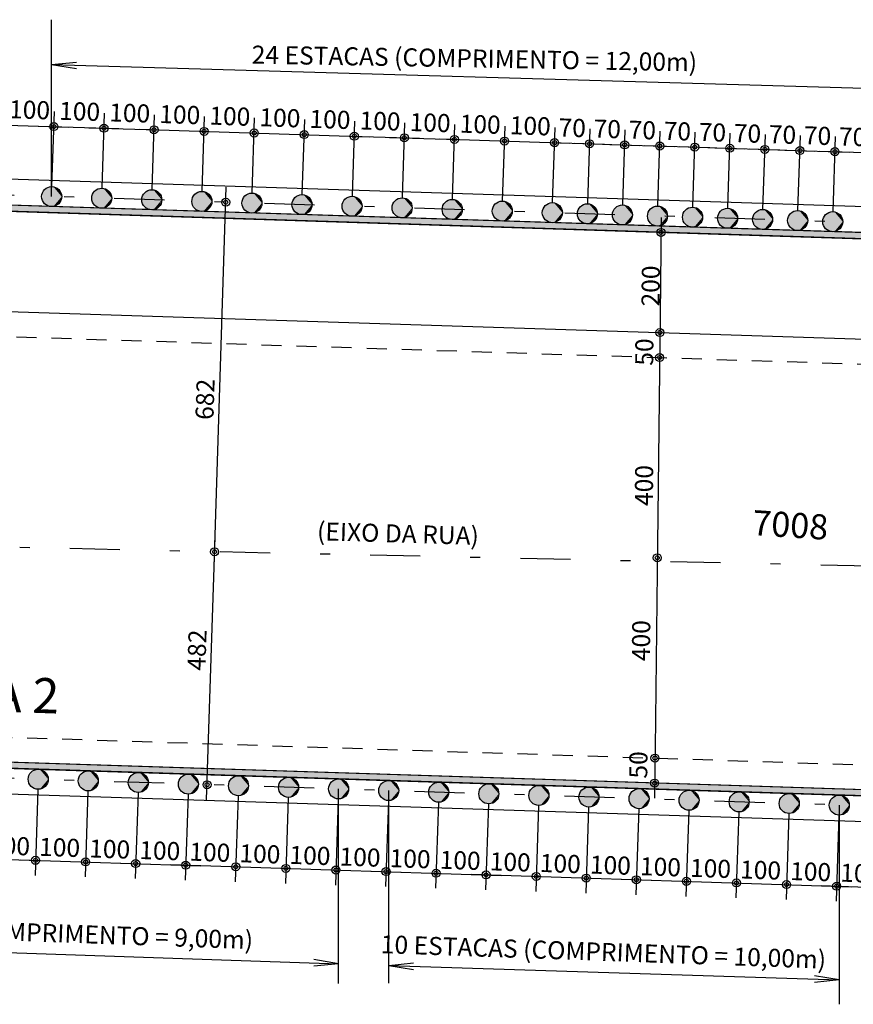
# Model space of a CAD drawing. Extents: x 0 to 119, y 0 to 59.
# Drawn here: x 37 to 46, y 34 to 44 of the extents above; entities that cross this region are included whole.
import ezdxf

# ---------------------------------------------------------------- set-up
doc = ezdxf.new("R2010")
doc.units = 0
doc.header["$MEASUREMENT"] = 0
doc.linetypes.add('ESTILO_TQS_0001', pattern=[0.35, 0.2, -0.15])
doc.linetypes.add('ESTILO_TQS_0003', pattern=[1.5, 0.5, -0.4, 0.1, -0.5])
for name, color, linetype in [('11', 7, 'CONTINUOUS'), ('16', 7, 'CONTINUOUS'), ('17', 2, 'CONTINUOUS'), ('3', 7, 'CONTINUOUS'), ('4', 1, 'CONTINUOUS'), ('5', 7, 'CONTINUOUS'), ('8', 7, 'CONTINUOUS')]:
    doc.layers.add(name, color=color, linetype=linetype)
doc.styles.get("Standard").update_dxf_attribs({"font": 'ROMANS.SHX'})

msp = doc.modelspace()

# ---------------------------------------------------------------- linework, layer by layer
at = {"layer": '11', "linetype": 'ESTILO_TQS_0003'}
for p, q in [((46.221451, 41.565827), (30.344783, 42.075659)), ((45.779385, 38.153267), (35.78243, 38.371931)), ((46.219579, 35.743309), (29.980277, 36.267242))]:
    msp.add_line(p, q, dxfattribs=at)
at = {"layer": '16', "linetype": 'Continuous'}
for points in [[(47.504509, 41.405909), (47.488087, 41.465909), (46.216316, 41.465909), (30.341573, 41.97571), (6.094344, 43.540558), (6.09048, 43.480683), (30.339647, 41.915741), (46.216316, 41.405909), (47.504509, 41.405909), (47.504509, 41.405909)], [(18.715439, 37.154479), (18.711575, 37.094603), (29.983502, 36.36719), (46.222804, 35.843257), (49.02691, 35.843226), (49.010488, 35.903226), (46.224738, 35.903226), (29.985437, 36.427159), (18.715439, 37.154479)]]:
    msp.add_lwpolyline(points, dxfattribs=at)
for points in [[(47.504509, 41.405909), (30.341573, 41.97571), (30.339647, 41.915741)], [(47.504509, 41.405909), (46.216316, 41.465909), (30.341573, 41.97571)], [(47.504509, 41.405909), (30.339647, 41.915741), (46.216316, 41.405909)], [(29.983502, 36.36719), (46.224738, 35.903226), (29.985437, 36.427159)], [(29.983502, 36.36719), (46.222804, 35.843257), (46.224738, 35.903226)]]:
    msp.add_solid(points, dxfattribs=at)
at = {"layer": '17', "linetype": 'Continuous'}
for centre in [(37.599784, 41.842685), (38.099784, 41.826629), (38.599784, 41.810573), (39.099784, 41.794517), (39.599784, 41.778462), (40.099784, 41.762406), (40.599784, 41.74635), (41.099784, 41.730294), (41.599784, 41.714238), (42.099784, 41.698182), (42.599784, 41.682125), (42.949784, 41.670885), (43.299784, 41.659646), (43.649784, 41.648409), (43.999784, 41.637169), (44.349784, 41.62593), (44.699784, 41.614691), (45.049784, 41.603451), (45.399784, 41.592212), (37.46544, 36.025746), (37.96544, 36.009615), (38.46544, 35.993483), (38.96544, 35.977351), (39.46544, 35.961219), (39.96544, 35.945087), (40.46544, 35.928957), (40.96544, 35.912825), (41.46544, 35.896693), (41.96544, 35.880561), (42.46544, 35.86443), (42.96544, 35.848298), (43.46544, 35.832166), (43.96544, 35.816035), (44.46544, 35.799904), (44.96544, 35.783772), (45.46544, 35.76764)]:
    msp.add_circle(centre, 0.1, dxfattribs=at)
for points in [[(37.699784, 41.842685), (37.549784, 41.929288), (37.505815, 41.876887)], [(37.699784, 41.842685), (37.505815, 41.876887), (37.505815, 41.808483)], [(37.699784, 41.842685), (37.617149, 41.941166), (37.549784, 41.929288)], [(37.699784, 41.842685), (37.676388, 41.906964), (37.617149, 41.941166)], [(38.199784, 41.826629), (38.049784, 41.913232), (38.005815, 41.860831)], [(38.199784, 41.826629), (38.117149, 41.92511), (38.049784, 41.913232)], [(38.199784, 41.826629), (38.176388, 41.890908), (38.117149, 41.92511)], [(38.699784, 41.810573), (38.549784, 41.897175), (38.505815, 41.844775)], [(38.699784, 41.810573), (38.617149, 41.909054), (38.549784, 41.897175)], [(38.699784, 41.810573), (38.676388, 41.874852), (38.617149, 41.909054)], [(39.199784, 41.794517), (39.049784, 41.881119), (39.005815, 41.828719)], [(39.199784, 41.794517), (39.117149, 41.892997), (39.049784, 41.881119)], [(39.199784, 41.794517), (39.176388, 41.858795), (39.117149, 41.892997)], [(39.699784, 41.778462), (39.617149, 41.876943), (39.549784, 41.865065)], [(39.699784, 41.778462), (39.676388, 41.842741), (39.617149, 41.876943)], [(37.699784, 41.842685), (37.505815, 41.808483), (37.549784, 41.756083)], [(37.699784, 41.842685), (37.549784, 41.756083), (37.617149, 41.744205)], [(37.699784, 41.842685), (37.617149, 41.744205), (37.676388, 41.778407)], [(38.199784, 41.826629), (38.005815, 41.860831), (38.005815, 41.792427)], [(38.199784, 41.826629), (38.005815, 41.792427), (38.049784, 41.740027)], [(38.199784, 41.826629), (38.049784, 41.740027), (38.117149, 41.728148)], [(38.199784, 41.826629), (38.117149, 41.728148), (38.176388, 41.76235)], [(38.699784, 41.810573), (38.505815, 41.844775), (38.505815, 41.776371)], [(38.699784, 41.810573), (38.505815, 41.776371), (38.549784, 41.72397)], [(38.699784, 41.810573), (38.549784, 41.72397), (38.617149, 41.712092)], [(38.699784, 41.810573), (38.617149, 41.712092), (38.676388, 41.746294)], [(39.199784, 41.794517), (39.005815, 41.828719), (39.005815, 41.760315)], [(39.199784, 41.794517), (39.005815, 41.760315), (39.049784, 41.707914)], [(39.199784, 41.794517), (39.049784, 41.707914), (39.117149, 41.696036)], [(39.199784, 41.794517), (39.117149, 41.696036), (39.176388, 41.730238)], [(39.699784, 41.778462), (39.549784, 41.865065), (39.505814, 41.812664)], [(39.699784, 41.778462), (39.505814, 41.812664), (39.505814, 41.74426)], [(39.699784, 41.778462), (39.505814, 41.74426), (39.549784, 41.69186)], [(39.699784, 41.778462), (39.549784, 41.69186), (39.617149, 41.679981)], [(39.699784, 41.778462), (39.617149, 41.679981), (39.676388, 41.714183)], [(40.199784, 41.762406), (40.049784, 41.849008), (40.005815, 41.796608)], [(40.199784, 41.762406), (40.005815, 41.796608), (40.005815, 41.728204)], [(40.199784, 41.762406), (40.117149, 41.860887), (40.049784, 41.849008)], [(40.199784, 41.762406), (40.176388, 41.826685), (40.117149, 41.860887)], [(40.699784, 41.74635), (40.549784, 41.832952), (40.505815, 41.780552)], [(40.699784, 41.74635), (40.505815, 41.780552), (40.505815, 41.712148)], [(40.699784, 41.74635), (40.617149, 41.84483), (40.549784, 41.832952)], [(40.699784, 41.74635), (40.676388, 41.810628), (40.617149, 41.84483)], [(41.199784, 41.730294), (41.049784, 41.816896), (41.005814, 41.764496)], [(41.199784, 41.730294), (41.117149, 41.828774), (41.049784, 41.816896)], [(41.199784, 41.730294), (41.176388, 41.794572), (41.117149, 41.828774)], [(41.699784, 41.714238), (41.549784, 41.80084), (41.505815, 41.74844)], [(41.699784, 41.714238), (41.617149, 41.812718), (41.549784, 41.80084)], [(41.699784, 41.714238), (41.676388, 41.778516), (41.617149, 41.812718)], [(42.199784, 41.698182), (42.049784, 41.784784), (42.005815, 41.732384)], [(42.199784, 41.698182), (42.117149, 41.796662), (42.049784, 41.784784)], [(42.199784, 41.698182), (42.176388, 41.76246), (42.117149, 41.796662)], [(42.699784, 41.682125), (42.617149, 41.780605), (42.549784, 41.768727)], [(42.699784, 41.682125), (42.676388, 41.746403), (42.617149, 41.780605)], [(40.199784, 41.762406), (40.005815, 41.728204), (40.049784, 41.675803)], [(40.199784, 41.762406), (40.049784, 41.675803), (40.117149, 41.663925)], [(40.199784, 41.762406), (40.117149, 41.663925), (40.176388, 41.698127)], [(40.699784, 41.74635), (40.505815, 41.712148), (40.549784, 41.659747)], [(40.699784, 41.74635), (40.549784, 41.659747), (40.617149, 41.647869)], [(40.699784, 41.74635), (40.617149, 41.647869), (40.676388, 41.682071)], [(41.199784, 41.730294), (41.005814, 41.764496), (41.005814, 41.696092)], [(41.199784, 41.730294), (41.005814, 41.696092), (41.049784, 41.643691)], [(41.199784, 41.730294), (41.049784, 41.643691), (41.117149, 41.631813)], [(41.199784, 41.730294), (41.117149, 41.631813), (41.176388, 41.666015)], [(41.699784, 41.714238), (41.505815, 41.74844), (41.505815, 41.680036)], [(41.699784, 41.714238), (41.505815, 41.680036), (41.549784, 41.627635)], [(41.699784, 41.714238), (41.549784, 41.627635), (41.617149, 41.615757)], [(41.699784, 41.714238), (41.617149, 41.615757), (41.676388, 41.649959)], [(42.199784, 41.698182), (42.005815, 41.732384), (42.005815, 41.66398)], [(42.199784, 41.698182), (42.005815, 41.66398), (42.049784, 41.611579)], [(42.199784, 41.698182), (42.049784, 41.611579), (42.117149, 41.599701)], [(42.199784, 41.698182), (42.117149, 41.599701), (42.176388, 41.633903)], [(42.699784, 41.682125), (42.549784, 41.768727), (42.505815, 41.716327)], [(42.699784, 41.682125), (42.505815, 41.716327), (42.505815, 41.647923)], [(42.699784, 41.682125), (42.505815, 41.647923), (42.549784, 41.595522)], [(42.699784, 41.682125), (42.549784, 41.595522), (42.617149, 41.583644)], [(42.699784, 41.682125), (42.617149, 41.583644), (42.676388, 41.617846)], [(43.049784, 41.670885), (42.899784, 41.757488), (42.855815, 41.705087)], [(43.049784, 41.670885), (42.855815, 41.705087), (42.855815, 41.636683)], [(43.049784, 41.670885), (42.967149, 41.769366), (42.899784, 41.757488)], [(43.049784, 41.670885), (43.026388, 41.735164), (42.967149, 41.769366)], [(43.399784, 41.659646), (43.249784, 41.746249), (43.205815, 41.693848)], [(43.399784, 41.659646), (43.205815, 41.693848), (43.205815, 41.625444)], [(43.399784, 41.659646), (43.317149, 41.758127), (43.249784, 41.746249)], [(43.399784, 41.659646), (43.376388, 41.723925), (43.317149, 41.758127)], [(43.749784, 41.648409), (43.599784, 41.735012), (43.555815, 41.682611)], [(43.749784, 41.648409), (43.555815, 41.682611), (43.555815, 41.614207)], [(43.749784, 41.648409), (43.667149, 41.74689), (43.599784, 41.735012)], [(43.749784, 41.648409), (43.726388, 41.712688), (43.667149, 41.74689)], [(44.099784, 41.637169), (43.949784, 41.723771), (43.905815, 41.671371)], [(44.099784, 41.637169), (44.017149, 41.73565), (43.949784, 41.723771)], [(44.099784, 41.637169), (44.076388, 41.701448), (44.017149, 41.73565)], [(44.449784, 41.62593), (44.299784, 41.712532), (44.255815, 41.660132)], [(44.449784, 41.62593), (44.367149, 41.72441), (44.299784, 41.712532)], [(44.449784, 41.62593), (44.426388, 41.690208), (44.367149, 41.72441)], [(44.799784, 41.614691), (44.649784, 41.701294), (44.605815, 41.648893)], [(44.799784, 41.614691), (44.717149, 41.713172), (44.649784, 41.701294)], [(44.799784, 41.614691), (44.776388, 41.67897), (44.717149, 41.713172)], [(45.149784, 41.603451), (44.999784, 41.690054), (44.955815, 41.637653)], [(45.149784, 41.603451), (45.067149, 41.701932), (44.999784, 41.690054)], [(45.149784, 41.603451), (45.126388, 41.66773), (45.067149, 41.701932)], [(45.499784, 41.592212), (45.349784, 41.678814), (45.305815, 41.626414)], [(45.499784, 41.592212), (45.417149, 41.690693), (45.349784, 41.678814)], [(45.499784, 41.592212), (45.476388, 41.656491), (45.417149, 41.690693)], [(43.049784, 41.670885), (42.855815, 41.636683), (42.899784, 41.584283)], [(43.049784, 41.670885), (42.899784, 41.584283), (42.967149, 41.572405)], [(43.049784, 41.670885), (42.967149, 41.572405), (43.026388, 41.606607)], [(43.399784, 41.659646), (43.205815, 41.625444), (43.249784, 41.573043)], [(43.399784, 41.659646), (43.249784, 41.573043), (43.317149, 41.561165)], [(43.399784, 41.659646), (43.317149, 41.561165), (43.376388, 41.595367)], [(43.749784, 41.648409), (43.555815, 41.614207), (43.599784, 41.561807)], [(43.749784, 41.648409), (43.599784, 41.561807), (43.667149, 41.549928)], [(43.749784, 41.648409), (43.667149, 41.549928), (43.726388, 41.58413)], [(44.099784, 41.637169), (43.905815, 41.671371), (43.905815, 41.602967)], [(44.099784, 41.637169), (43.905815, 41.602967), (43.949784, 41.550566)], [(44.099784, 41.637169), (43.949784, 41.550566), (44.017149, 41.538688)], [(44.099784, 41.637169), (44.017149, 41.538688), (44.076388, 41.57289)], [(44.449784, 41.62593), (44.255815, 41.660132), (44.255815, 41.591728)], [(44.449784, 41.62593), (44.255815, 41.591728), (44.299784, 41.539327)], [(44.449784, 41.62593), (44.299784, 41.539327), (44.367149, 41.527449)], [(44.449784, 41.62593), (44.367149, 41.527449), (44.426388, 41.561651)], [(44.799784, 41.614691), (44.605815, 41.648893), (44.605815, 41.580489)], [(44.799784, 41.614691), (44.605815, 41.580489), (44.649784, 41.528089)], [(44.799784, 41.614691), (44.649784, 41.528089), (44.717149, 41.51621)], [(44.799784, 41.614691), (44.717149, 41.51621), (44.776388, 41.550412)], [(45.149784, 41.603451), (44.955815, 41.637653), (44.955815, 41.569249)], [(45.149784, 41.603451), (44.955815, 41.569249), (44.999784, 41.516849)], [(45.149784, 41.603451), (44.999784, 41.516849), (45.067149, 41.50497)], [(45.149784, 41.603451), (45.067149, 41.50497), (45.126388, 41.539172)], [(45.499784, 41.592212), (45.305815, 41.626414), (45.305815, 41.55801)], [(45.499784, 41.592212), (45.305815, 41.55801), (45.349784, 41.505609)], [(45.499784, 41.592212), (45.349784, 41.505609), (45.417149, 41.493731)], [(45.499784, 41.592212), (45.417149, 41.493731), (45.476388, 41.527933)], [(37.56544, 36.025746), (37.41544, 36.112348), (37.371471, 36.059948)], [(37.56544, 36.025746), (37.482805, 36.124226), (37.41544, 36.112348)], [(37.56544, 36.025746), (37.542044, 36.090024), (37.482805, 36.124226)], [(38.06544, 36.009615), (37.91544, 36.096217), (37.871471, 36.043817)], [(38.06544, 36.009615), (37.982805, 36.108096), (37.91544, 36.096217)], [(38.06544, 36.009615), (38.042045, 36.073894), (37.982805, 36.108096)], [(38.56544, 35.993483), (38.41544, 36.080085), (38.371471, 36.027685)], [(38.56544, 35.993483), (38.482805, 36.091964), (38.41544, 36.080085)], [(38.56544, 35.993483), (38.542045, 36.057762), (38.482805, 36.091964)], [(39.06544, 35.977351), (38.982805, 36.075832), (38.91544, 36.063954)], [(39.06544, 35.977351), (39.042044, 36.04163), (38.982805, 36.075832)], [(37.56544, 36.025746), (37.371471, 36.059948), (37.371471, 35.991544)], [(37.56544, 36.025746), (37.371471, 35.991544), (37.41544, 35.939143)], [(37.56544, 36.025746), (37.41544, 35.939143), (37.482805, 35.927265)], [(37.56544, 36.025746), (37.482805, 35.927265), (37.542044, 35.961467)], [(38.06544, 36.009615), (37.871471, 36.043817), (37.871471, 35.975413)], [(38.06544, 36.009615), (37.871471, 35.975413), (37.91544, 35.923012)], [(38.06544, 36.009615), (37.91544, 35.923012), (37.982805, 35.911134)], [(38.06544, 36.009615), (37.982805, 35.911134), (38.042045, 35.945336)], [(38.56544, 35.993483), (38.371471, 36.027685), (38.371471, 35.959281)], [(38.56544, 35.993483), (38.371471, 35.959281), (38.41544, 35.90688)], [(38.56544, 35.993483), (38.41544, 35.90688), (38.482805, 35.895002)], [(38.56544, 35.993483), (38.482805, 35.895002), (38.542045, 35.929204)], [(39.06544, 35.977351), (38.91544, 36.063954), (38.871471, 36.011553)], [(39.06544, 35.977351), (38.871471, 36.011553), (38.871471, 35.943149)], [(39.06544, 35.977351), (38.871471, 35.943149), (38.91544, 35.890749)], [(39.06544, 35.977351), (38.91544, 35.890749), (38.982805, 35.87887)], [(39.06544, 35.977351), (38.982805, 35.87887), (39.042044, 35.913072)], [(39.56544, 35.961219), (39.41544, 36.047822), (39.371471, 35.995421)], [(39.56544, 35.961219), (39.371471, 35.995421), (39.371471, 35.927017)], [(39.56544, 35.961219), (39.482805, 36.0597), (39.41544, 36.047822)], [(39.56544, 35.961219), (39.542044, 36.025498), (39.482805, 36.0597)], [(40.06544, 35.945087), (39.91544, 36.03169), (39.871471, 35.979289)], [(40.06544, 35.945087), (39.871471, 35.979289), (39.871471, 35.910885)], [(40.06544, 35.945087), (39.982805, 36.043568), (39.91544, 36.03169)], [(40.06544, 35.945087), (40.042044, 36.009366), (39.982805, 36.043568)], [(40.56544, 35.928957), (40.41544, 36.015559), (40.371471, 35.963159)], [(40.56544, 35.928957), (40.482805, 36.027438), (40.41544, 36.015559)], [(40.56544, 35.928957), (40.542045, 35.993236), (40.482805, 36.027438)], [(41.06544, 35.912825), (40.91544, 35.999428), (40.871471, 35.947027)], [(41.06544, 35.912825), (40.982805, 36.011306), (40.91544, 35.999428)], [(41.06544, 35.912825), (41.042045, 35.977104), (40.982805, 36.011306)], [(41.56544, 35.896693), (41.41544, 35.983296), (41.371471, 35.930895)], [(41.56544, 35.896693), (41.482805, 35.995174), (41.41544, 35.983296)], [(41.56544, 35.896693), (41.542045, 35.960972), (41.482805, 35.995174)], [(42.06544, 35.880561), (41.982805, 35.979042), (41.91544, 35.967164)], [(42.06544, 35.880561), (42.042045, 35.94484), (41.982805, 35.979042)], [(39.56544, 35.961219), (39.371471, 35.927017), (39.41544, 35.874617)], [(39.56544, 35.961219), (39.41544, 35.874617), (39.482805, 35.862738)], [(39.56544, 35.961219), (39.482805, 35.862738), (39.542044, 35.89694)], [(40.06544, 35.945087), (39.871471, 35.910885), (39.91544, 35.858485)], [(40.06544, 35.945087), (39.91544, 35.858485), (39.982805, 35.846607)], [(40.06544, 35.945087), (39.982805, 35.846607), (40.042044, 35.880809)], [(40.56544, 35.928957), (40.371471, 35.963159), (40.371471, 35.894755)], [(40.56544, 35.928957), (40.371471, 35.894755), (40.41544, 35.842354)], [(40.56544, 35.928957), (40.41544, 35.842354), (40.482805, 35.830476)], [(40.56544, 35.928957), (40.482805, 35.830476), (40.542045, 35.864678)], [(41.06544, 35.912825), (40.871471, 35.947027), (40.871471, 35.878623)], [(41.06544, 35.912825), (40.871471, 35.878623), (40.91544, 35.826223)], [(41.06544, 35.912825), (40.91544, 35.826223), (40.982805, 35.814344)], [(41.06544, 35.912825), (40.982805, 35.814344), (41.042045, 35.848546)], [(41.56544, 35.896693), (41.371471, 35.930895), (41.371471, 35.862491)], [(41.56544, 35.896693), (41.371471, 35.862491), (41.41544, 35.810091)], [(41.56544, 35.896693), (41.41544, 35.810091), (41.482805, 35.798213)], [(41.56544, 35.896693), (41.482805, 35.798213), (41.542045, 35.832415)], [(42.06544, 35.880561), (41.91544, 35.967164), (41.871471, 35.914763)], [(42.06544, 35.880561), (41.871471, 35.914763), (41.871471, 35.846359)], [(42.06544, 35.880561), (41.871471, 35.846359), (41.91544, 35.793959)], [(42.06544, 35.880561), (41.91544, 35.793959), (41.982805, 35.782081)], [(42.06544, 35.880561), (41.982805, 35.782081), (42.042045, 35.816283)], [(42.56544, 35.86443), (42.41544, 35.951032), (42.371471, 35.898632)], [(42.56544, 35.86443), (42.371471, 35.898632), (42.371471, 35.830228)], [(42.56544, 35.86443), (42.482805, 35.96291), (42.41544, 35.951032)], [(42.56544, 35.86443), (42.542044, 35.928708), (42.482805, 35.96291)], [(43.06544, 35.848298), (42.91544, 35.9349), (42.871471, 35.8825)], [(43.06544, 35.848298), (42.871471, 35.8825), (42.871471, 35.814096)], [(43.06544, 35.848298), (42.982805, 35.946779), (42.91544, 35.9349)], [(43.06544, 35.848298), (43.042045, 35.912577), (42.982805, 35.946779)], [(43.56544, 35.832166), (43.41544, 35.918768), (43.371471, 35.866368)], [(43.56544, 35.832166), (43.482805, 35.930647), (43.41544, 35.918768)], [(43.56544, 35.832166), (43.542045, 35.896445), (43.482805, 35.930647)], [(44.06544, 35.816035), (43.91544, 35.902638), (43.871471, 35.850237)], [(44.06544, 35.816035), (43.982805, 35.914516), (43.91544, 35.902638)], [(44.06544, 35.816035), (44.042044, 35.880314), (43.982805, 35.914516)], [(44.56544, 35.799904), (44.41544, 35.886506), (44.371471, 35.834106)], [(44.56544, 35.799904), (44.482805, 35.898384), (44.41544, 35.886506)], [(44.56544, 35.799904), (44.542045, 35.864182), (44.482805, 35.898384)], [(45.06544, 35.783772), (44.982805, 35.882253), (44.91544, 35.870375)], [(45.06544, 35.783772), (45.042045, 35.848051), (44.982805, 35.882253)], [(42.56544, 35.86443), (42.371471, 35.830228), (42.41544, 35.777827)], [(42.56544, 35.86443), (42.41544, 35.777827), (42.482805, 35.765949)], [(42.56544, 35.86443), (42.482805, 35.765949), (42.542044, 35.800151)], [(43.06544, 35.848298), (42.871471, 35.814096), (42.91544, 35.761695)], [(43.06544, 35.848298), (42.91544, 35.761695), (42.982805, 35.749817)], [(43.06544, 35.848298), (42.982805, 35.749817), (43.042045, 35.784019)], [(43.56544, 35.832166), (43.371471, 35.866368), (43.371471, 35.797964)], [(43.56544, 35.832166), (43.371471, 35.797964), (43.41544, 35.745563)], [(43.56544, 35.832166), (43.41544, 35.745563), (43.482805, 35.733685)], [(43.56544, 35.832166), (43.482805, 35.733685), (43.542045, 35.767887)], [(44.06544, 35.816035), (43.871471, 35.850237), (43.871471, 35.781833)], [(44.06544, 35.816035), (43.871471, 35.781833), (43.91544, 35.729433)], [(44.06544, 35.816035), (43.91544, 35.729433), (43.982805, 35.717555)], [(44.06544, 35.816035), (43.982805, 35.717555), (44.042044, 35.751757)], [(44.56544, 35.799904), (44.371471, 35.834106), (44.371471, 35.765702)], [(44.56544, 35.799904), (44.371471, 35.765702), (44.41544, 35.713301)], [(44.56544, 35.799904), (44.41544, 35.713301), (44.482805, 35.701423)], [(44.56544, 35.799904), (44.482805, 35.701423), (44.542045, 35.735625)], [(45.06544, 35.783772), (44.91544, 35.870375), (44.871471, 35.817974)], [(45.06544, 35.783772), (44.871471, 35.817974), (44.871471, 35.74957)], [(45.06544, 35.783772), (44.871471, 35.74957), (44.91544, 35.69717)], [(45.06544, 35.783772), (44.91544, 35.69717), (44.982805, 35.685291)], [(45.06544, 35.783772), (44.982805, 35.685291), (45.042045, 35.719493)], [(45.56544, 35.76764), (45.41544, 35.854243), (45.371471, 35.801842)], [(45.56544, 35.76764), (45.371471, 35.801842), (45.371471, 35.733438)], [(45.56544, 35.76764), (45.482805, 35.866121), (45.41544, 35.854243)], [(45.56544, 35.76764), (45.542045, 35.831919), (45.482805, 35.866121)], [(45.56544, 35.76764), (45.371471, 35.733438), (45.41544, 35.681038)], [(45.56544, 35.76764), (45.41544, 35.681038), (45.482805, 35.66916)], [(45.56544, 35.76764), (45.482805, 35.66916), (45.542045, 35.703362)]]:
    msp.add_solid(points, dxfattribs=at)
at = {"layer": '3', "linetype": 'Continuous'}
for p, q in [((37.599783, 43.16029), (37.848481, 43.185775)), ((37.599783, 43.16029), (37.846603, 43.120539)), ((46.226587, 41.725744), (30.349918, 42.235576)), ((46.218242, 41.465878), (30.341573, 41.97571)), ((46.216316, 41.405909), (30.339647, 41.915741)), ((46.224738, 35.903226), (29.985436, 36.427159)), ((46.222804, 35.843257), (29.983502, 36.36719)), ((46.214419, 35.583393), (29.975117, 36.107325)), ((40.465453, 34.184107), (40.218773, 34.224712)), ((40.465453, 34.184107), (40.216669, 34.159483)), ((40.96544, 34.167979), (41.214225, 34.192601)), ((40.96544, 34.167979), (41.21212, 34.127372)), ((45.46544, 34.022796), (45.216655, 33.998174)), ((45.46544, 34.022796), (45.21876, 34.063403))]:
    msp.add_line(p, q, dxfattribs=at)
for centre, radius in [((37.622235, 42.541801), 0.04), ((38.122235, 42.525745), 0.04), ((37.622235, 42.541801), 0.02), ((38.122235, 42.525745), 0.02), ((38.622236, 42.50969), 0.04), ((38.622236, 42.50969), 0.02), ((39.122236, 42.493635), 0.04), ((39.122236, 42.493635), 0.02), ((39.622236, 42.477579), 0.04), ((39.622236, 42.477579), 0.02), ((40.122236, 42.461524), 0.04), ((40.122236, 42.461524), 0.02), ((40.622236, 42.445469), 0.04), ((40.622236, 42.445469), 0.02), ((41.122236, 42.429413), 0.04), ((41.122236, 42.429413), 0.02), ((41.622236, 42.413358), 0.04), ((41.622236, 42.413358), 0.02), ((42.122236, 42.397302), 0.04), ((42.122236, 42.397302), 0.02), ((42.622234, 42.381246), 0.04), ((42.622236, 42.381246), 0.04), ((42.622234, 42.381246), 0.02), ((42.622236, 42.381246), 0.02), ((42.972234, 42.370006), 0.04), ((42.972234, 42.370006), 0.02), ((43.322234, 42.358767), 0.04), ((43.322234, 42.358767), 0.02), ((43.672234, 42.347527), 0.04), ((43.672234, 42.347527), 0.02), ((44.022234, 42.336288), 0.04), ((44.022234, 42.336288), 0.02), ((44.372234, 42.325049), 0.04), ((44.372234, 42.325049), 0.02), ((44.722234, 42.313809), 0.04), ((44.722234, 42.313809), 0.02), ((45.072234, 42.30257), 0.04), ((45.072234, 42.30257), 0.02), ((45.422234, 42.291331), 0.04), ((45.422234, 42.291331), 0.02), ((39.338947, 41.78684), 0.04), ((39.338947, 41.78684), 0.02), ((43.685163, 41.485394), 0.04), ((43.685163, 41.485394), 0.04), ((43.685163, 41.485394), 0.02), ((43.685163, 41.485394), 0.02), ((43.67356, 40.485768), 0.04), ((43.67356, 40.485768), 0.04), ((43.67356, 40.485768), 0.02), ((43.67356, 40.485768), 0.02), ((43.670659, 40.235861), 0.04), ((43.670659, 40.235861), 0.04), ((43.670659, 40.235861), 0.02), ((43.670659, 40.235861), 0.02), ((39.226394, 38.296601), 0.04), ((39.226394, 38.296601), 0.04), ((39.226394, 38.296601), 0.02), ((39.226394, 38.296601), 0.02), ((43.647454, 38.236608), 0.04), ((43.647454, 38.236608), 0.04), ((43.647454, 38.236608), 0.02), ((43.647454, 38.236608), 0.02), ((43.624247, 36.237225), 0.04), ((43.624247, 36.237225), 0.04), ((43.624247, 36.237225), 0.02), ((43.624247, 36.237225), 0.02), ((39.151409, 35.971352), 0.04), ((39.151409, 35.971352), 0.02), ((43.621348, 35.987448), 0.04), ((43.621348, 35.987448), 0.04), ((43.621348, 35.987448), 0.02), ((43.621348, 35.987448), 0.02), ((37.43869, 35.216474), 0.04), ((37.43869, 35.216474), 0.02), ((37.93869, 35.200342), 0.04), ((37.93869, 35.200342), 0.02), ((38.43869, 35.184211), 0.04), ((38.43869, 35.184211), 0.02), ((38.93869, 35.168079), 0.04), ((39.43869, 35.151948), 0.04), ((38.93869, 35.168079), 0.02), ((39.43869, 35.151948), 0.02), ((39.93869, 35.135816), 0.04), ((39.93869, 35.135816), 0.02), ((40.43869, 35.119684), 0.04), ((40.43869, 35.119684), 0.02), ((40.93869, 35.103553), 0.04), ((40.93869, 35.103553), 0.02), ((41.43869, 35.087421), 0.04), ((41.43869, 35.087421), 0.02), ((41.93869, 35.071289), 0.04), ((42.43869, 35.055158), 0.04), ((41.93869, 35.071289), 0.02), ((42.43869, 35.055158), 0.02), ((42.93869, 35.039026), 0.04), ((42.93869, 35.039026), 0.02), ((43.43869, 35.022895), 0.04), ((43.43869, 35.022895), 0.02), ((43.938691, 35.006763), 0.04), ((43.938691, 35.006763), 0.02), ((44.438691, 34.990631), 0.04), ((44.438691, 34.990631), 0.02), ((44.938691, 34.9745), 0.04), ((44.938691, 34.9745), 0.02), ((45.438691, 34.958368), 0.04), ((45.438691, 34.958368), 0.02)]:
    msp.add_circle(centre, radius, dxfattribs=at)
at = {"layer": '4', "linetype": 'Continuous'}
for p, q in [((37.599783, 41.842686), (37.599783, 43.6087)), ((37.599783, 43.6087), (37.599784, 43.6087)), ((37.599783, 43.16029), (47.170585, 42.884749)), ((37.602995, 41.942641), (37.62705, 42.691724)), ((38.102995, 41.926586), (38.12705, 42.675668)), ((36.972312, 42.562672), (37.772158, 42.536986)), ((38.602995, 41.910531), (38.62705, 42.659613)), ((39.102995, 41.894475), (39.12705, 42.643557)), ((39.602995, 41.87842), (39.62705, 42.627502)), ((40.102995, 41.862365), (40.12705, 42.611447)), ((40.602995, 41.846309), (40.62705, 42.595391)), ((41.102995, 41.830254), (41.12705, 42.579336)), ((41.602995, 41.814199), (41.627051, 42.563281)), ((37.472312, 42.546616), (38.272158, 42.520931)), ((37.972312, 42.530561), (38.772158, 42.504876)), ((38.472312, 42.514506), (39.272158, 42.48882)), ((38.972312, 42.49845), (39.772158, 42.472765)), ((39.472312, 42.482395), (40.272159, 42.45671)), ((39.972313, 42.46634), (40.772159, 42.440654)), ((42.102995, 41.798143), (42.127051, 42.547225)), ((42.602993, 41.782073), (42.627049, 42.531168)), ((42.602995, 41.782086), (42.627051, 42.531168)), ((42.952993, 41.770834), (42.977049, 42.519929)), ((43.302993, 41.759594), (43.327049, 42.50869)), ((43.652993, 41.748355), (43.677049, 42.49745)), ((44.002993, 41.737116), (44.027049, 42.486211)), ((44.352993, 41.725876), (44.377049, 42.474971)), ((40.472313, 42.450284), (41.272159, 42.424599)), ((40.972313, 42.434229), (41.772159, 42.408543)), ((41.472313, 42.418173), (42.272159, 42.392488)), ((41.972313, 42.402116), (42.772159, 42.376431)), ((42.472312, 42.38606), (43.122157, 42.365192)), ((42.822312, 42.374821), (43.472157, 42.353952)), ((44.702994, 41.714637), (44.727049, 42.463732)), ((45.052994, 41.703398), (45.077049, 42.452493)), ((45.402994, 41.692158), (45.427049, 42.441253)), ((43.172312, 42.363581), (43.822157, 42.342713)), ((43.522312, 42.352342), (44.172157, 42.331474)), ((43.872312, 42.341102), (44.522157, 42.320234)), ((44.222312, 42.329863), (44.872157, 42.308995)), ((44.572312, 42.318624), (45.222157, 42.297756)), ((44.922312, 42.307384), (45.572157, 42.286516)), ((45.272312, 42.296145), (45.922157, 42.275277)), ((39.221559, 38.146679), (39.343781, 41.936762)), ((43.686904, 41.635384), (43.671819, 40.335778)), ((43.675301, 40.635758), (43.668918, 40.085871)), ((43.6724, 40.385851), (43.645713, 38.086618)), ((39.146575, 35.82143), (39.231228, 38.446523)), ((43.649195, 38.386598), (43.625408, 36.337271)), ((43.625988, 36.387215), (43.619607, 35.837458)), ((37.462137, 35.9258), (37.433734, 35.066556)), ((37.962137, 35.909669), (37.933734, 35.050424)), ((38.462137, 35.893537), (38.433734, 35.034293)), ((40.46544, 33.988221), (40.46544, 35.928957)), ((40.96544, 33.990721), (40.96544, 35.912825)), ((38.962137, 35.877405), (38.933734, 35.018161)), ((39.462137, 35.861274), (39.433734, 35.002029)), ((39.962137, 35.845142), (39.933735, 34.985898)), ((40.462137, 35.829011), (40.433735, 34.969766)), ((40.962137, 35.812879), (40.933735, 34.953635)), ((41.462137, 35.796747), (41.433735, 34.937503)), ((41.962137, 35.780616), (41.933735, 34.921371)), ((42.462137, 35.764484), (42.433735, 34.90524)), ((42.962137, 35.748352), (42.933735, 34.889108)), ((43.462137, 35.732221), (43.433735, 34.872976)), ((43.962138, 35.716089), (43.933735, 34.856845)), ((44.462138, 35.699958), (44.433735, 34.840713)), ((44.962138, 35.683826), (44.933735, 34.824582)), ((45.46544, 35.76764), (45.46544, 33.779043)), ((45.462138, 35.667694), (45.433735, 34.80845)), ((36.788784, 35.237957), (37.588608, 35.211519)), ((37.288784, 35.221825), (38.088608, 35.195387)), ((37.788785, 35.205694), (38.588608, 35.179255)), ((38.288785, 35.189562), (39.088608, 35.163124)), ((38.788785, 35.17343), (39.588608, 35.146992)), ((39.288785, 35.157299), (40.088608, 35.13086)), ((39.788785, 35.141167), (40.588608, 35.114729)), ((40.288785, 35.125036), (41.088608, 35.098597)), ((40.788785, 35.108904), (41.588608, 35.082466)), ((41.288785, 35.092772), (42.088608, 35.066334)), ((41.788785, 35.076641), (42.588608, 35.050202)), ((42.288785, 35.060509), (43.088608, 35.034071)), ((42.788785, 35.044377), (43.588609, 35.017939)), ((43.288785, 35.028246), (44.088609, 35.001807)), ((43.788785, 35.012114), (44.588609, 34.985676)), ((44.288785, 34.995983), (45.088609, 34.969544)), ((44.788786, 34.979851), (45.588609, 34.953412)), ((45.288786, 34.963719), (46.088609, 34.937281)), ((34.96544, 34.372448), (40.46544, 34.184116)), ((40.96544, 34.167979), (45.46544, 34.022796))]:
    msp.add_line(p, q, dxfattribs=at)
at = {"layer": '5', "linetype": 'Continuous'}
msp.add_line((30.275245, 40.917817), (46.224847, 40.403498), dxfattribs=at)
at = {"layer": '5', "linetype": 'ESTILO_TQS_0001'}
for p, q in [((30.251102, 40.668725), (46.232892, 40.153368)), ((30.00958, 36.676251), (46.216693, 36.153627))]:
    msp.add_line(p, q, dxfattribs=at)

# ---------------------------------------------------------------- texts
at = {"layer": '3', "linetype": 'Continuous'}
for s, rotation, p in [('24 ESTACAS (COMPRIMENTO = 12,00m)', 359, (39.596453, 43.170553)), ('100', 358.161, (37.172266, 42.626121)), ('100', 358.161, (37.672266, 42.610065)), ('100', 358.161, (38.172266, 42.59401)), ('100', 358.161, (38.672266, 42.577954)), ('100', 358.161, (39.172266, 42.561899)), ('100', 358.161, (39.672266, 42.545844)), ('100', 358.161, (40.172267, 42.529788)), ('100', 358.161, (40.672267, 42.513733)), ('100', 358.161, (41.172267, 42.497678)), ('100', 358.161, (41.672267, 42.481622)), ('100', 358.161, (42.172267, 42.465565)), ('70', 358.160723, (42.659471, 42.444004)), ('70', 358.160723, (43.009471, 42.432765)), ('70', 358.160723, (43.359471, 42.421526)), ('70', 358.160723, (43.709471, 42.410286)), ('70', 358.160723, (44.059471, 42.399047)), ('70', 358.160723, (44.409471, 42.387807)), ('70', 358.160723, (44.759471, 42.376568)), ('70', 358.160723, (45.109471, 42.365329)), ('70', 358.160723, (45.459471, 42.354089)), ('200', 89.335, (43.669549, 40.744772)), ('50', 89.335, (43.606537, 40.153712)), ('682', 88.153, (39.214774, 39.611686)), ('400', 89.335, (43.602831, 38.752975)), ('(EIXO DA RUA)', 358.301, (40.247888, 38.4124)), ('400', 89.335, (43.573643, 37.204095)), ('482', 88.153, (39.134471, 37.107906)), ('50', 89.335, (43.547251, 36.031738)), ('100', 358.107, (36.972338, 35.278427)), ('100', 358.107, (37.472338, 35.262295)), ('100', 358.107, (37.972338, 35.246163)), ('100', 358.107, (38.472338, 35.230032)), ('100', 358.107, (38.972338, 35.2139)), ('100', 358.107, (39.472338, 35.197768)), ('100', 358.107, (39.972338, 35.181637)), ('100', 358.107, (40.472338, 35.165505)), ('100', 358.107, (40.972338, 35.149374)), ('100', 358.107, (41.472338, 35.133242)), ('100', 358.107, (41.972338, 35.11711)), ('100', 358.107, (42.472338, 35.100979)), ('100', 358.107, (42.972338, 35.084847)), ('100', 358.107, (43.472339, 35.068715)), ('100', 358.107, (43.972339, 35.052584)), ('100', 358.107, (44.472339, 35.036452)), ('100', 358.107, (44.972339, 35.020321)), ('100', 358.107, (45.472339, 35.004189)), ('12 ESTACAS (COMPRIMENTO = 9,00m)', 358, (35.299034, 34.480108)), ('10 ESTACAS (COMPRIMENTO = 10,00m)', 358, (40.88454, 34.290272))]:
    msp.add_text(s, height=0.18, rotation=rotation, dxfattribs=at).set_placement(p)
at = {"layer": '5', "linetype": 'Continuous'}
msp.add_text('7008', height=0.25, rotation=356.307, dxfattribs=at).set_placement((44.590688, 38.464452))
at = {"layer": '8', "linetype": 'Continuous'}
msp.add_text('CORTINA 2', height=0.35, rotation=358, dxfattribs=at).set_placement((35.273983, 36.76447))

doc.saveas('drawing.dxf')
